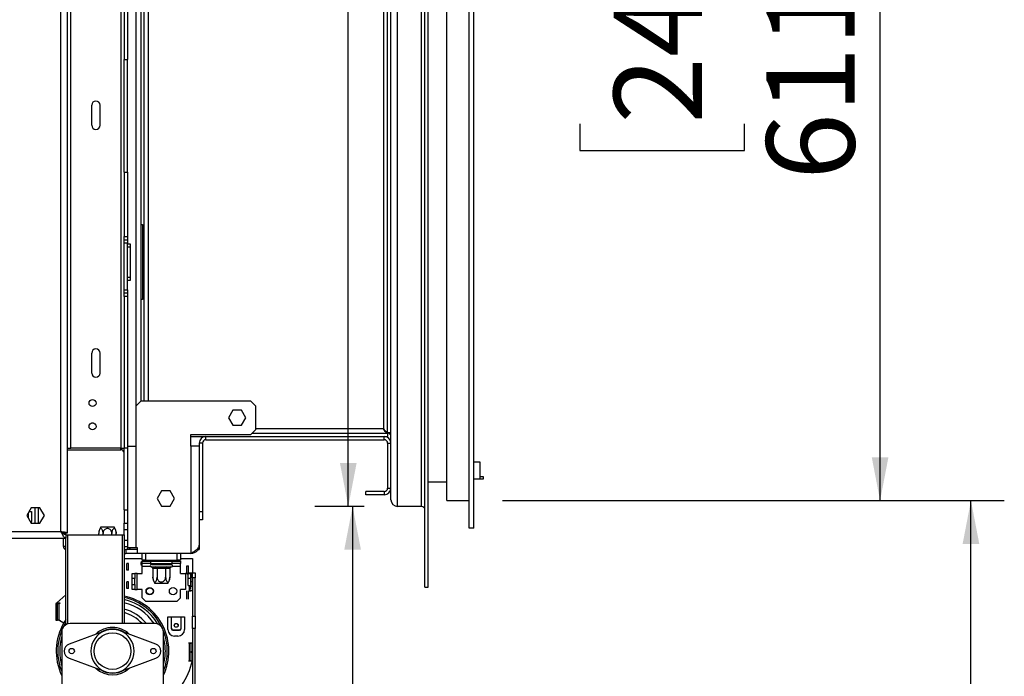
# Model space of a CAD drawing. Units: millimetres. Extents: x 49 to 5214, y 61 to 4057.
# Drawn here: x 4308 to 4898, y 2276 to 2670 of the extents above; entities that cross this region are included whole.
import ezdxf

# ---------------------------------------------------------------- set-up
doc = ezdxf.new("R2010")
doc.units = ezdxf.units.MM
doc.header["$LTSCALE"] = 20
doc.layers.add('FORMAT', color=7, linetype='Continuous')
doc.styles.add('SLDTEXTSTYLE1', font='TXT', dxfattribs={"width": 0.75})
doc.dimstyles.new('SLDDIMSTYLE0', dxfattribs={"dimtxt": 52.916667, "dimasz": 26, "dimexe": 0, "dimexo": 0.0625, "dimgap": 13.229167, "dimtad": 1, "dimdec": 0, "dimrnd": 1e-09, "dimzin": 12, "dimdsep": 46, "dimtxsty": 'SLDTEXTSTYLE1', "dimsah": 1, "dimcen": 0.09, "dimadec": 0, "dimazin": 3, "dimtfac": 1, "dimtdec": 0, "dimtofl": 0, "dimtmove": 0, "dimatfit": 3, "dimfxl": 0, "dimfrac": 2, "dimtolj": 1, "dimtzin": 12, "dimarcsym": 0})

# ---------------------------------------------------------------- blocks, each defined once
blk = doc.blocks.new('_D_11')
at = {"layer": 'FORMAT'}
for p, q in [((4597.23, 2381.73), (4898.11, 2381.73)), ((4878.11, 2164.23), (4878.11, 2381.73)), ((4389.23, 2164.23), (4898.11, 2164.23)), ((4878.11, 2164.23), (4878.11, 1869.63)), ((4698.05, 2085.46), (4698.05, 2101.55)), ((4698.05, 2101.55), (4796.83, 2101.55)), ((4796.83, 2101.55), (4796.83, 2085.46)), ((4708.96, 2031.96), (4785.92, 1985.78)), ((4698.05, 1942.4), (4698.05, 1926.3)), ((4796.83, 1926.3), (4796.83, 1942.4)), ((4698.05, 1926.3), (4796.83, 1926.3))]:
    blk.add_line(p, q, dxfattribs=at)
for points in [[(4878.11, 2381.73), (4873.11, 2355.73), (4883.11, 2355.73)], [(4878.11, 2164.23), (4883.11, 2190.23), (4873.11, 2190.23)]]:
    blk.add_solid(points, dxfattribs=at)
at = {"layer": 'FORMAT', "attachment_point": 1, "rotation": 90, "style": 'SLDTEXTSTYLE1'}
for s, insert, char_height in [('218mm', (4809.9, 1889.13), 52.917), ('"', (4718.4, 2063.61), 52.92), ('16', (4749.08, 2008.87), 37.042), ('9', (4699.69, 1981.5), 37.04), ('8', (4718.4, 1942.4), 52.92)]:
    blk.add_mtext(s, dxfattribs=dict(at, insert=insert, char_height=char_height))
blk = doc.blocks.new('_D_12')
at = {"layer": 'FORMAT'}
for p, q in [((4597.23, 2992.73), (4843.61, 2992.73)), ((4823.61, 2381.73), (4823.61, 2992.73)), ((4643.55, 2789.94), (4643.55, 2806.04)), ((4643.55, 2806.04), (4742.33, 2806.04)), ((4742.33, 2806.04), (4742.33, 2789.94)), ((4654.45, 2736.44), (4731.42, 2690.26)), ((4643.55, 2607.78), (4643.55, 2591.68)), ((4742.33, 2591.68), (4742.33, 2607.78)), ((4643.55, 2591.68), (4742.33, 2591.68)), ((4597.23, 2381.73), (4843.61, 2381.73))]:
    blk.add_line(p, q, dxfattribs=at)
for points in [[(4823.61, 2992.73), (4818.61, 2966.73), (4828.61, 2966.73)], [(4823.61, 2381.73), (4828.61, 2407.73), (4818.61, 2407.73)]]:
    blk.add_solid(points, dxfattribs=at)
at = {"layer": 'FORMAT', "attachment_point": 1, "rotation": 90, "style": 'SLDTEXTSTYLE1'}
for s, insert, char_height in [('611mm', (4755.4, 2574.07), 52.917), ('"', (4663.9, 2768.09), 52.92), ('16', (4694.58, 2713.35), 37.042), ('1', (4645.19, 2685.98), 37.04), ('24', (4663.9, 2607.78), 52.917)]:
    blk.add_mtext(s, dxfattribs=dict(at, insert=insert, char_height=char_height))
blk = doc.blocks.new('_D_14')
at = {"layer": 'FORMAT', "color": 7}
for p, q in [((4514.23, 2378.23), (4487.23, 2378.23)), ((4507.23, 2378.23), (4507.23, 2164.23)), ((4390.23, 2164.23), (4527.23, 2164.23)), ((4507.23, 2164.23), (4507.23, 1869.77)), ((4327.16, 2085.6), (4327.16, 2101.69)), ((4327.16, 2101.69), (4425.94, 2101.69)), ((4425.94, 2101.69), (4425.94, 2085.6)), ((4338.07, 2032.09), (4415.03, 1985.91)), ((4327.16, 1942.53), (4327.16, 1926.44)), ((4425.94, 1926.44), (4425.94, 1942.53)), ((4327.16, 1926.44), (4425.94, 1926.44))]:
    blk.add_line(p, q, dxfattribs=at)
for points in [[(4507.23, 2378.23), (4502.23, 2352.23), (4512.23, 2352.23)], [(4507.23, 2164.23), (4512.23, 2190.23), (4502.23, 2190.23)]]:
    blk.add_solid(points, dxfattribs=at)
at = {"layer": 'FORMAT', "color": 7, "attachment_point": 1, "rotation": 90, "style": 'SLDTEXTSTYLE1'}
for s, insert, char_height in [('214mm', (4439.01, 1889.27), 52.917), ('"', (4347.51, 2063.74), 52.92), ('16', (4378.19, 2009), 37.042), ('7', (4328.8, 1981.63), 37.04), ('8', (4347.51, 1942.53), 52.92)]:
    blk.add_mtext(s, dxfattribs=dict(at, insert=insert, char_height=char_height))
blk = doc.blocks.new('_D_15')
at = {"layer": 'FORMAT'}
for p, q in [((4504.64, 2996.23), (4504.64, 3377.15)), ((4324.57, 3323.93), (4324.57, 3340.03)), ((4324.57, 3340.03), (4423.35, 3340.03)), ((4423.35, 3340.03), (4423.35, 3323.93)), ((4335.48, 3270.43), (4412.45, 3224.25)), ((4324.57, 3141.77), (4324.57, 3125.68)), ((4423.35, 3125.68), (4423.35, 3141.77)), ((4324.57, 3125.68), (4423.35, 3125.68)), ((4514.23, 2996.23), (4484.64, 2996.23)), ((4504.64, 2378.23), (4504.64, 2996.23)), ((4514.23, 2378.23), (4484.64, 2378.23))]:
    blk.add_line(p, q, dxfattribs=at)
for points in [[(4504.64, 2996.23), (4499.64, 2970.23), (4509.64, 2970.23)], [(4504.64, 2378.23), (4509.64, 2404.23), (4499.64, 2404.23)]]:
    blk.add_solid(points, dxfattribs=at)
at = {"layer": 'FORMAT', "attachment_point": 1, "rotation": 90, "style": 'SLDTEXTSTYLE1'}
for s, insert, char_height in [('618mm', (4436.42, 3108.06), 52.917), ('"', (4344.92, 3302.08), 52.92), ('16', (4375.6, 3247.34), 37.042), ('5', (4326.21, 3219.97), 37.04), ('24', (4344.92, 3141.77), 52.917)]:
    blk.add_mtext(s, dxfattribs=dict(at, insert=insert, char_height=char_height))

msp = doc.modelspace()

# ---------------------------------------------------------------- linework, layer by layer
at = {"color": 7, "linetype": 'Continuous', "lineweight": 25}
for p, q in [((4550.63, 2329.73), (4550.63, 3044.73)), ((4552.63, 2329.73), (4552.63, 3044.73)), ((4336.23, 2362.33), (4336.23, 3012.13)), ((4332.23, 2363.23), (4332.23, 3011.23)), ((4577.23, 2365.23), (4577.23, 3009.23)), ((4579.93, 2365.23), (4579.93, 3009.23)), ((4534.23, 2378.23), (4534.23, 2996.23)), ((4548.63, 2378.23), (4548.63, 2996.23)), ((4530.23, 2382.23), (4530.23, 2992.23)), ((4563.73, 2381.73), (4563.73, 2992.73)), ((4338.23, 2413.23), (4338.23, 2961.23)), ((4368.23, 2961.23), (4368.23, 2413.23)), ((4525.73, 2949.73), (4525.73, 2424.73)), ((4528.23, 2422.3), (4528.23, 2952.16)), ((4377.23, 2936.03), (4377.23, 2438.43)), ((4380.23, 2933.03), (4380.23, 2441.43)), ((4382.23, 2441.43), (4382.23, 2933.03)), ((4370.23, 2728.23), (4370.23, 2646.23)), ((4372.23, 2728.23), (4372.23, 2646.23)), ((4370.23, 2646.23), (4372.23, 2646.23)), ((4370.23, 2578.73), (4370.23, 2646.23)), ((4372.23, 2578.73), (4372.23, 2646.23)), ((4350.73, 2606.9), (4350.73, 2618.9)), ((4355.73, 2606.9), (4355.73, 2618.9)), ((4370.23, 2578.73), (4372.23, 2578.73)), ((4370.23, 2578.73), (4370.23, 2540.23)), ((4372.23, 2578.73), (4372.23, 2540.23)), ((4380.23, 2547.28), (4381.23, 2547.28)), ((4381.23, 2547.28), (4381.23, 2502.28)), ((4370.23, 2540.23), (4372.23, 2540.23)), ((4370.23, 2538.23), (4370.23, 2540.23)), ((4372.23, 2540.23), (4372.23, 2538.23)), ((4370.23, 2538.23), (4372.23, 2538.23)), ((4370.23, 2536.23), (4370.23, 2538.23)), ((4372.23, 2536.23), (4370.23, 2536.23)), ((4370.23, 2508.23), (4370.23, 2536.23)), ((4372.23, 2538.23), (4372.23, 2536.23)), ((4372.23, 2508.23), (4372.23, 2536.23)), ((4372.23, 2535.78), (4373.73, 2535.78)), ((4373.73, 2533.78), (4372.23, 2533.78)), ((4373.73, 2535.78), (4373.73, 2533.78)), ((4373.73, 2533.78), (4373.73, 2515.78)), ((4372.23, 2515.78), (4373.73, 2515.78)), ((4373.73, 2513.78), (4372.23, 2513.78)), ((4373.73, 2515.78), (4373.73, 2513.78)), ((4370.23, 2508.23), (4372.23, 2508.23)), ((4370.23, 2506.23), (4370.23, 2508.23)), ((4372.23, 2506.23), (4370.23, 2506.23)), ((4370.23, 2504.23), (4370.23, 2506.23)), ((4372.23, 2504.23), (4370.23, 2504.23)), ((4370.23, 2504.23), (4370.23, 2413.23)), ((4372.23, 2508.23), (4372.23, 2506.23)), ((4372.23, 2506.23), (4372.23, 2504.23)), ((4372.23, 2504.23), (4372.23, 2414.43)), ((4381.23, 2502.28), (4380.23, 2502.28)), ((4350.73, 2458.23), (4350.73, 2470.23)), ((4355.73, 2458.23), (4355.73, 2470.23)), ((4380.23, 2441.43), (4377.23, 2438.43)), ((4446.23, 2441.43), (4380.23, 2441.43)), ((4449.23, 2438.43), (4446.23, 2441.43)), ((4377.23, 2438.43), (4377.23, 2414.43)), ((4435.35, 2435.98), (4432.72, 2431.43)), ((4440.6, 2435.98), (4435.35, 2435.98)), ((4443.23, 2431.43), (4440.6, 2435.98)), ((4449.23, 2424.43), (4449.23, 2438.43)), ((4432.72, 2431.43), (4435.35, 2426.88)), ((4440.6, 2426.88), (4443.23, 2431.43)), ((4410.23, 2414.43), (4410.23, 2421.43)), ((4410.23, 2421.43), (4446.23, 2421.43)), ((4435.35, 2426.88), (4440.6, 2426.88)), ((4446.23, 2421.43), (4449.23, 2424.43)), ((4447.03, 2422.23), (4528.16, 2422.23)), ((4526.23, 2424.23), (4526.04, 2424.23)), ((4528.16, 2422.23), (4528.23, 2422.23)), ((4528.16, 2422.23), (4528.16, 2420.23)), ((4530.23, 2422.3), (4528.23, 2422.3)), ((4410.23, 2420.23), (4528.16, 2420.23)), ((4417.23, 2416.23), (4415.23, 2416.23)), ((4415.23, 2416.23), (4415.23, 2414.43)), ((4417.23, 2416.23), (4417.23, 2375.23)), ((4419.23, 2418.23), (4419.23, 2420.23)), ((4419.23, 2420.23), (4526.23, 2420.23)), ((4419.23, 2418.23), (4526.23, 2418.23)), ((4526.23, 2418.23), (4526.23, 2420.23)), ((4528.23, 2416.23), (4528.23, 2389.23)), ((4528.23, 2416.23), (4530.23, 2416.23)), ((4336.23, 2413.23), (4338.23, 2413.23)), ((4336.23, 2412.23), (4368.23, 2412.23)), ((4368.23, 2413.23), (4338.23, 2413.23)), ((4368.23, 2413.23), (4370.23, 2413.23)), ((4372.23, 2413.23), (4370.23, 2413.23)), ((4370.23, 2376.23), (4370.23, 2413.23)), ((4372.23, 2414.43), (4372.23, 2353.43)), ((4372.23, 2414.43), (4377.23, 2414.43)), ((4377.23, 2414.43), (4377.23, 2353.43)), ((4410.23, 2414.43), (4410.23, 2349.93)), ((4415.23, 2414.43), (4410.23, 2414.43)), ((4415.23, 2414.43), (4415.23, 2354.93)), ((4583.73, 2404.73), (4579.93, 2404.73)), ((4583.73, 2394.73), (4583.73, 2404.73)), ((4563.73, 2392.73), (4552.63, 2392.73)), ((4579.93, 2394.73), (4583.73, 2394.73)), ((4585.73, 2395.93), (4583.73, 2395.93)), ((4583.73, 2394.73), (4585.73, 2394.73)), ((4585.73, 2394.73), (4585.73, 2395.93)), ((4392.6, 2387.48), (4389.97, 2382.93)), ((4397.85, 2387.48), (4392.6, 2387.48)), ((4400.48, 2382.93), (4397.85, 2387.48)), ((4526.23, 2387.23), (4515.23, 2387.23)), ((4515.23, 2385.23), (4515.23, 2387.23)), ((4526.23, 2387.23), (4526.23, 2385.23)), ((4528.23, 2389.23), (4530.23, 2389.23)), ((4389.97, 2382.93), (4392.6, 2378.38)), ((4397.85, 2378.38), (4400.48, 2382.93)), ((4526.23, 2385.23), (4515.23, 2385.23)), ((4563.73, 2381.73), (4577.23, 2381.73)), ((4314.46, 2377.28), (4311.83, 2372.73)), ((4312.73, 2374.28), (4312.73, 2371.18)), ((4313.27, 2375.23), (4314.73, 2375.23)), ((4319.71, 2377.28), (4314.46, 2377.28)), ((4314.73, 2375.23), (4314.73, 2369.11)), ((4316.73, 2377.28), (4316.73, 2368.18)), ((4318.73, 2377.28), (4318.73, 2368.18)), ((4322.34, 2372.73), (4319.71, 2377.28)), ((4370.23, 2376.23), (4372.23, 2376.23)), ((4370.23, 2376.23), (4370.23, 2368.23)), ((4392.6, 2378.38), (4397.85, 2378.38)), ((4415.23, 2375.23), (4417.23, 2375.23)), ((4417.23, 2375.23), (4417.23, 2370.23)), ((4548.63, 2378.23), (4534.23, 2378.23)), ((4311.83, 2372.73), (4314.46, 2368.18)), ((4313.92, 2369.11), (4314.73, 2369.11)), ((4314.46, 2368.18), (4319.71, 2368.18)), ((4314.54, 2368.18), (4314.73, 2369.11)), ((4319.71, 2368.18), (4322.34, 2372.73)), ((4370.23, 2364.23), (4370.23, 2368.23)), ((4370.23, 2368.23), (4372.23, 2368.23)), ((4417.23, 2370.23), (4415.23, 2370.23)), ((4332.79, 2362.66), (4333.03, 2362.97)), ((4333.73, 2361.82), (4333.73, 2362.73)), ((4334.23, 2362.33), (4336.23, 2362.33)), ((4335.23, 2361.4), (4335.23, 2362.33)), ((4356.29, 2365.93), (4364.17, 2365.93)), ((4365.43, 2362.8), (4365.48, 2362.03)), ((4372.23, 2364.23), (4370.23, 2364.23)), ((4370.23, 2361.23), (4370.23, 2364.23)), ((4579.93, 2365.23), (4577.23, 2365.23)), ((4133.73, 2359.23), (4335.23, 2359.23)), ((4333.73, 2354.23), (4333.73, 2359.23)), ((4335.23, 2361.23), (4336.23, 2361.23)), ((4335.23, 2361.23), (4335.23, 2359.23)), ((4335.23, 2307.26), (4335.23, 2359.05)), ((4336.23, 2361.23), (4369.23, 2361.23)), ((4354.97, 2361.23), (4354.97, 2362.03)), ((4357.55, 2361.23), (4357.55, 2362.03)), ((4362.8, 2361.23), (4362.8, 2362.03)), ((4365.48, 2361.23), (4365.48, 2362.03)), ((4369.23, 2361.23), (4370.23, 2361.23)), ((4370.23, 2361.23), (4370.23, 2307.93)), ((4370.23, 2357.93), (4372.23, 2357.93)), ((4335.23, 2354.23), (4333.73, 2354.23)), ((4372.23, 2353.93), (4370.23, 2353.93)), ((4370.23, 2352.43), (4371.23, 2352.43)), ((4371.23, 2352.43), (4371.23, 2349.93)), ((4378.28, 2352.43), (4371.23, 2352.43)), ((4377.23, 2353.43), (4372.23, 2353.43)), ((4378.28, 2353.43), (4377.23, 2353.43)), ((4378.28, 2349.93), (4378.28, 2353.43)), ((4414.45, 2352.43), (4415.23, 2352.43)), ((4415.23, 2354.93), (4415.23, 2352.43)), ((4370.23, 2349.93), (4371.23, 2349.93)), ((4370.23, 2346.93), (4381.03, 2346.93)), ((4378.28, 2349.93), (4371.23, 2349.93)), ((4410.23, 2349.93), (4378.28, 2349.93)), ((4381.03, 2345.93), (4381.03, 2349.93)), ((4383.03, 2345.93), (4381.03, 2345.93)), ((4381.03, 2343.93), (4381.03, 2345.43)), ((4381.03, 2345.43), (4386.03, 2345.43)), ((4383.03, 2349.93), (4383.03, 2345.93)), ((4383.03, 2345.93), (4402.03, 2345.93)), ((4386.03, 2345.43), (4386.03, 2343.93)), ((4386.03, 2345.43), (4399.03, 2345.43)), ((4388.63, 2345.93), (4388.63, 2345.43)), ((4396.43, 2345.43), (4396.43, 2345.93)), ((4399.03, 2343.93), (4399.03, 2345.43)), ((4399.03, 2345.43), (4404.03, 2345.43)), ((4402.03, 2345.93), (4402.03, 2349.93)), ((4404.03, 2345.93), (4402.03, 2345.93)), ((4404.03, 2349.93), (4404.03, 2345.93)), ((4404.03, 2346.93), (4411.23, 2346.93)), ((4404.03, 2345.43), (4404.03, 2343.93)), ((4411.23, 2346.93), (4411.23, 2338.43)), ((4371.73, 2339.93), (4371.73, 2343.93)), ((4372.73, 2343.93), (4371.73, 2343.93)), ((4372.73, 2339.93), (4371.73, 2339.93)), ((4372.73, 2339.93), (4372.73, 2343.93)), ((4386.03, 2343.93), (4381.03, 2343.93)), ((4381.03, 2342.43), (4381.03, 2343.93)), ((4381.03, 2337.93), (4381.03, 2342.43)), ((4386.03, 2343.93), (4399.03, 2343.93)), ((4386.4, 2341.94), (4386.55, 2341.93)), ((4386.53, 2343.43), (4398.53, 2343.43)), ((4386.55, 2341.93), (4389.06, 2341.93)), ((4387.39, 2340.93), (4387.39, 2335.83)), ((4387.42, 2340.93), (4387.39, 2340.93)), ((4389.93, 2340.93), (4387.42, 2340.93)), ((4388.63, 2343.93), (4388.63, 2343.43)), ((4389.06, 2341.93), (4389.46, 2341.94)), ((4389.46, 2341.94), (4390.02, 2341.93)), ((4389.96, 2340.93), (4389.93, 2340.93)), ((4389.96, 2340.93), (4389.96, 2335.83)), ((4390.02, 2340.93), (4389.96, 2340.93)), ((4390.02, 2341.93), (4395.04, 2341.93)), ((4390.02, 2340.93), (4390.02, 2341.93)), ((4395.04, 2340.93), (4390.02, 2340.93)), ((4395.04, 2341.93), (4395.59, 2341.94)), ((4395.04, 2340.93), (4395.04, 2341.93)), ((4395.1, 2340.93), (4395.04, 2340.93)), ((4395.1, 2340.93), (4395.1, 2335.83)), ((4395.12, 2340.93), (4395.1, 2340.93)), ((4397.63, 2340.93), (4395.12, 2340.93)), ((4395.59, 2341.94), (4395.99, 2341.93)), ((4395.99, 2341.93), (4398.5, 2341.93)), ((4396.43, 2343.43), (4396.43, 2343.93)), ((4397.66, 2340.93), (4397.63, 2340.93)), ((4397.66, 2340.93), (4397.66, 2335.83)), ((4398.5, 2341.93), (4398.65, 2341.94)), ((4404.03, 2343.93), (4399.03, 2343.93)), ((4404.03, 2342.43), (4404.03, 2343.93)), ((4404.03, 2337.93), (4404.03, 2342.43)), ((4407.73, 2337.68), (4407.73, 2342.58)), ((4407.73, 2342.58), (4408.73, 2342.58)), ((4408.73, 2337.93), (4408.73, 2342.58)), ((4371.73, 2328.93), (4371.73, 2332.93)), ((4372.73, 2332.93), (4371.73, 2332.93)), ((4372.73, 2328.93), (4372.73, 2332.93)), ((4375.03, 2337.93), (4376.53, 2337.93)), ((4375.03, 2334.93), (4375.03, 2337.93)), ((4376.53, 2334.93), (4375.03, 2334.93)), ((4375.03, 2331.43), (4375.03, 2334.93)), ((4376.53, 2337.93), (4376.53, 2334.93)), ((4378.03, 2337.93), (4376.53, 2337.93)), ((4376.53, 2331.43), (4376.53, 2334.93)), ((4378.03, 2328.43), (4378.03, 2337.93)), ((4378.03, 2337.93), (4381.03, 2337.93)), ((4397.66, 2335.83), (4397.63, 2335.38)), ((4404.03, 2337.93), (4407.03, 2337.93)), ((4407.73, 2337.93), (4407.03, 2337.93)), ((4407.03, 2337.93), (4407.03, 2328.43)), ((4407.73, 2337.68), (4408.53, 2337.68)), ((4408.53, 2337.93), (4408.14, 2337.93)), ((4408.53, 2337.93), (4410.03, 2337.93)), ((4408.53, 2334.93), (4408.53, 2337.93)), ((4410.03, 2334.93), (4408.53, 2334.93)), ((4408.53, 2332.93), (4408.53, 2334.93)), ((4408.53, 2330.83), (4408.53, 2332.93)), ((4408.93, 2338.18), (4408.93, 2338.43)), ((4408.93, 2338.43), (4410.23, 2338.43)), ((4409.43, 2338.18), (4408.93, 2338.18)), ((4409.43, 2338.18), (4410.23, 2338.18)), ((4409.43, 2337.93), (4409.43, 2338.18)), ((4410.03, 2337.93), (4410.03, 2334.93)), ((4410.03, 2334.93), (4410.03, 2331.43)), ((4410.23, 2338.25), (4410.05, 2338.43)), ((4410.23, 2338.43), (4410.23, 2338.18)), ((4411.23, 2338.18), (4410.23, 2338.18)), ((4410.23, 2338.18), (4410.23, 2333.18)), ((4410.23, 2333.18), (4411.23, 2333.18)), ((4410.23, 2333.18), (4410.23, 2330.43)), ((4411.23, 2335.43), (4411.23, 2338.43)), ((4411.23, 2338.43), (4412.73, 2338.43)), ((4411.23, 2335.43), (4411.23, 2312.37)), ((4412.73, 2335.43), (4411.23, 2335.43)), ((4412.73, 2338.43), (4412.73, 2335.43)), ((4412.73, 2312.37), (4412.73, 2335.43)), ((4372.73, 2328.93), (4371.73, 2328.93)), ((4375.03, 2331.43), (4376.53, 2331.43)), ((4375.03, 2328.43), (4375.03, 2331.43)), ((4376.53, 2328.43), (4375.03, 2328.43)), ((4376.53, 2331.43), (4376.53, 2328.43)), ((4376.53, 2328.43), (4378.03, 2328.43)), ((4381.03, 2328.43), (4378.03, 2328.43)), ((4381.03, 2323.43), (4381.03, 2328.43)), ((4396.38, 2331.93), (4388.67, 2331.93)), ((4404.03, 2323.43), (4404.03, 2328.43)), ((4407.03, 2328.43), (4404.03, 2328.43)), ((4407.73, 2322.68), (4407.73, 2327.58)), ((4408.53, 2330.83), (4410.03, 2330.83)), ((4408.73, 2322.68), (4408.73, 2327.58)), ((4408.93, 2327.43), (4408.93, 2327.68)), ((4408.93, 2327.68), (4409.43, 2327.68)), ((4410.23, 2327.43), (4408.93, 2327.43)), ((4409.43, 2327.68), (4409.43, 2330.83)), ((4411.23, 2327.68), (4409.43, 2327.68)), ((4410.03, 2331.43), (4410.03, 2328.43)), ((4410.23, 2330.43), (4411.23, 2330.43)), ((4411.23, 2327.68), (4410.23, 2327.68)), ((4410.23, 2327.68), (4410.23, 2327.43)), ((4550.63, 2329.73), (4552.63, 2329.73)), ((4329.79, 2320.43), (4335.23, 2325.21)), ((4381.03, 2323.43), (4383.03, 2321.43)), ((4383.03, 2321.43), (4402.03, 2321.43)), ((4402.03, 2321.43), (4404.03, 2323.43)), ((4329.23, 2319.93), (4329.23, 2314.93)), ((4330.23, 2319.93), (4329.23, 2319.93)), ((4329.79, 2320.43), (4331.53, 2320.43)), ((4330.23, 2314.93), (4330.23, 2319.93)), ((4330.23, 2319.93), (4331.03, 2319.93)), ((4331.03, 2319.93), (4331.03, 2309.93)), ((4331.53, 2319.93), (4331.03, 2319.93)), ((4331.53, 2320.43), (4331.53, 2319.93)), ((4329.23, 2314.93), (4330.23, 2314.93)), ((4329.23, 2314.93), (4329.23, 2309.93)), ((4329.23, 2309.93), (4330.23, 2309.93)), ((4330.23, 2309.93), (4330.23, 2314.93)), ((4331.03, 2309.93), (4330.23, 2309.93)), ((4331.03, 2309.93), (4331.53, 2309.93)), ((4331.53, 2309.93), (4331.53, 2309.76)), ((4331.53, 2309.76), (4334, 2308.36)), ((4396.43, 2304.43), (4396.43, 2311.93)), ((4396.43, 2311.93), (4398.43, 2311.93)), ((4398.43, 2311.93), (4404.43, 2311.93)), ((4398.43, 2311.72), (4398.43, 2311.93)), ((4398.43, 2311.72), (4398.43, 2305.19)), ((4404.43, 2311.72), (4398.43, 2311.72)), ((4404.43, 2311.93), (4404.43, 2311.72)), ((4404.43, 2311.93), (4406.43, 2311.93)), ((4404.43, 2305.19), (4404.43, 2311.72)), ((4406.43, 2311.93), (4406.43, 2304.43)), ((4411.23, 2305), (4411.23, 2312.37)), ((4411.23, 2312.37), (4412.73, 2312.37)), ((4412.73, 2312.37), (4412.73, 2305)), ((4358.72, 2303.62), (4337.16, 2295.65)), ((4388.73, 2307.93), (4337.73, 2307.93)), ((4389.29, 2295.65), (4367.74, 2303.62)), ((4398.43, 2305.19), (4398.43, 2304.93)), ((4399.43, 2304.22), (4403.43, 2304.22)), ((4399.43, 2303.97), (4399.43, 2304.22)), ((4399.43, 2303.97), (4403.43, 2303.97)), ((4403.43, 2304.22), (4403.43, 2303.97)), ((4411.23, 2305), (4411.23, 2247.12)), ((4412.73, 2305), (4411.23, 2305)), ((4412.73, 2247.12), (4412.73, 2305)), ((4332.73, 2302.93), (4332.73, 2251.93)), ((4393.73, 2251.93), (4393.73, 2302.93)), ((4402.43, 2300.43), (4400.43, 2300.43)), ((4408.93, 2296.18), (4408.93, 2296.43)), ((4408.93, 2296.43), (4410.23, 2296.43)), ((4409.43, 2296.18), (4408.93, 2296.18)), ((4409.43, 2285.68), (4409.43, 2296.18)), ((4409.43, 2296.18), (4410.23, 2296.18)), ((4410.23, 2296.43), (4410.23, 2296.18)), ((4410.23, 2296.18), (4410.23, 2291.18)), ((4411.23, 2296.18), (4410.23, 2296.18)), ((4337.16, 2287.21), (4358.72, 2279.24)), ((4367.74, 2279.24), (4389.29, 2287.21)), ((4408.93, 2285.43), (4408.93, 2285.68)), ((4408.93, 2285.68), (4409.43, 2285.68)), ((4410.23, 2285.68), (4409.43, 2285.68)), ((4410.23, 2291.18), (4411.23, 2291.18)), ((4410.23, 2290.68), (4410.23, 2291.18)), ((4410.23, 2290.68), (4410.23, 2285.68)), ((4411.23, 2290.68), (4410.23, 2290.68)), ((4410.23, 2285.68), (4411.23, 2285.68)), ((4410.23, 2285.68), (4410.23, 2285.43)), ((4410.23, 2285.43), (4408.93, 2285.43))]:
    msp.add_line(p, q, dxfattribs=at)
at = {"color": 8, "linetype": 'Continuous', "lineweight": 25}
for p, q in [((4384.73, 2441.43), (4384.73, 2933.03)), ((4351.87, 2428.23), (4350.59, 2428.23)), ((4525.73, 2424.73), (4449.23, 2424.73)), ((4528.23, 2422.23), (4528.23, 2422.3)), ((4368.23, 2412.23), (4368.23, 2413.23)), ((4133.73, 2363.23), (4332.23, 2363.23)), ((4336.23, 2361.23), (4336.23, 2307.7)), ((4369.23, 2307.93), (4369.23, 2361.23)), ((4372.43, 2352.43), (4372.43, 2353.43)), ((4381.03, 2342.43), (4385.82, 2342.43)), ((4399.23, 2342.43), (4404.03, 2342.43)), ((4409.13, 2338.43), (4409.13, 2338.18)), ((4409.13, 2327.68), (4409.13, 2327.43)), ((4335.23, 2310.32), (4334, 2308.36))]:
    msp.add_line(p, q, dxfattribs=at)
at = {"color": 8, "linetype": 'Continuous', "lineweight": 25, "flags": 128}
msp.add_lwpolyline([(4333.73, 2305.94), (4334.76, 2307.86), (4335.23, 2308.64)], dxfattribs=at)
at = {"color": 7, "linetype": 'Continuous', "lineweight": 25, "flags": 128}
msp.add_lwpolyline([(4401.43, 2305.73), (4400.97, 2305.82), (4400.58, 2306.07), (4400.32, 2306.45), (4400.23, 2306.89), (4400.32, 2307.34), (4400.58, 2307.71), (4400.97, 2307.96), (4401.43, 2308.05), (4401.89, 2307.96), (4402.27, 2307.71), (4402.53, 2307.34), (4402.63, 2306.89), (4402.53, 2306.45), (4402.27, 2306.07), (4401.89, 2305.82), (4401.43, 2305.73)], dxfattribs=at)
at = {"color": 7, "linetype": 'Continuous', "lineweight": 25}
for centre, radius in [((4351.23, 2440.23), 2.1), ((4351.23, 2426.23), 2.1), ((4385.53, 2327.43), 2.2), ((4385.53, 2327.43), 2), ((4399.53, 2327.43), 2.2), ((4363.23, 2291.43), 11), ((4338.73, 2291.43), 1.6), ((4387.73, 2291.43), 1.6)]:
    msp.add_circle(centre, radius, dxfattribs=at)
for centre, radius, start, end in [((4353.23, 2618.9), 2.5, 0, 180), ((4353.23, 2606.9), 2.5, 180, 0), ((4353.23, 2470.23), 2.5, 0, 180), ((4353.23, 2458.23), 2.5, 180, 0), ((4528.23, 2420.23), 2, 0, 90), ((4419.23, 2416.23), 4, 90, 180), ((4419.23, 2416.23), 2, 90, 180), ((4526.23, 2416.23), 4, 0, 90), ((4526.23, 2416.23), 2, 0, 90), ((4368.23, 2410.23), 2, 0, 90), ((4526.23, 2389.23), 4, 270, 0), ((4526.23, 2389.23), 2, 270, 0), ((4534.23, 2382.23), 4, 180, 270), ((4548.63, 2376.23), 2, 0, 90), ((4361.42, 2362.03), 6.45, 142.77422, 172.80379), ((4359.03, 2362.03), 6.45, 6.93032, 37.22578), ((4335.53, 2354.23), 1.8, 180, 260.40593), ((4372.43, 2354.23), 1.8, 270, 333.6122), ((4381.23, 2343.93), 1.2, 99.59407, 180), ((4381.23, 2343.93), 1.2, 180, 260.40593), ((4386.53, 2342.68), 0.75, 90, 260.36378), ((4386.48, 2340.99), 0.94, 356.18874, 85.59805), ((4388.99, 2340.99), 0.94, 356.18874, 85.59805), ((4396.06, 2340.99), 0.94, 94.40195, 183.81126), ((4398.57, 2340.99), 0.94, 94.40195, 183.81126), ((4398.53, 2342.68), 0.75, 279.61935, 90), ((4393.95, 2335.83), 6.56, 184.54838, 216.46229), ((4391.1, 2335.83), 6.56, 323.53771, 355.2749), ((4391.1, 2335.83), 6.56, 355.2749, 356.03847), ((4363.23, 2291.43), 26.2, 39.03323, 74.50373), ((4363.23, 2291.43), 33.78, 149.91579, 205.44196), ((4337.73, 2302.93), 5, 90, 180), ((4363.23, 2291.43), 13, 110.30019, 249.69981), ((4363.23, 2291.43), 14.25, 90, 134.47774), ((4363.23, 2291.43), 13, 69.69981, 110.30019), ((4363.23, 2291.43), 14.25, 45.52226, 90), ((4363.23, 2291.43), 13, 290.30019, 69.69981), ((4388.73, 2302.93), 5, 0, 90), ((4400.43, 2304.43), 4, 180, 270), ((4399.41, 2305.21), 0.983, 181.01019, 270.97576), ((4399.41, 2304.95), 0.983, 181.01019, 270.97576), ((4401.43, 2306.6), 1.2, 7.99766, 172.00235), ((4402.43, 2304.43), 4, 270, 0), ((4403.44, 2305.21), 0.983, 269.02424, 358.98981), ((4403.44, 2304.95), 0.983, 269.02424, 358.98981), ((4338.73, 2291.43), 4.5, 110.30019, 249.69981), ((4387.73, 2291.43), 4.5, 290.30019, 69.69981), ((4366.77, 2296.01), 45.58, 306.24917, 346.90134), ((4363.23, 2291.43), 14.25, 225.52226, 314.47774), ((4363.23, 2291.43), 13, 249.69981, 290.30019)]:
    msp.add_arc(centre, radius, start, end, dxfattribs=at)
at = {"color": 8, "linetype": 'Continuous', "lineweight": 25}
for radius, start, end in [(33.78, 334.55804, 78.03871), (32.87, 26.19515, 77.70366), (31.68, 30.74583, 77.23283), (29.86, 33.54125, 76.44317), (24.2, 42.98589, 73.18657), (32.87, 157.64627, 201.88532), (13.25, 90, 121.44788), (13.25, 58.55212, 90), (32.87, 0, 22.35373), (31.68, 164.3407, 195.6593), (31.68, 0, 15.6593), (31.68, 344.3407, 0), (32.87, 338.11468, 0), (13.25, 238.55212, 301.44788)]:
    msp.add_arc((4363.23, 2291.43), radius, start, end, dxfattribs=at)
at = {"color": 7, "linetype": 'Continuous', "lineweight": 25}
for points, knots in [([(4528.16, 2422.23), (4527.98, 2422.26), (4527.59, 2422.32), (4527, 2422.85), (4526.37, 2423.68), (4525.95, 2424.37), (4525.73, 2424.73)], [0, 0, 0, 0, 0.221863, 0.47464, 0.727491, 1, 1, 1, 1]), ([(4525.73, 2424.73), (4526.06, 2424.4), (4526.63, 2423.84), (4527.28, 2423.18), (4527.71, 2422.78), (4528, 2422.53), (4528.19, 2422.35), (4528.21, 2422.32), (4528.23, 2422.3)], [0, 0, 0, 0, 0.29884, 0.500985, 0.634495, 0.760366, 0.881216, 1, 1, 1, 1]), ([(4332.23, 2363.23), (4332.68, 2363.16), (4333.59, 2363.03), (4334.8, 2362.84), (4335.7, 2362.64), (4336.16, 2362.47), (4336.21, 2362.37), (4336.23, 2362.33)], [0, 0, 0, 0, 0.21689, 0.433786, 0.650683, 0.867579, 1, 1, 1, 1]), ([(4332.23, 2363.23), (4332.46, 2363.16), (4332.93, 2363.03), (4333.54, 2362.83), (4334, 2362.63), (4334.2, 2362.46), (4334.22, 2362.36), (4334.23, 2362.33)], [0, 0, 0, 0, 0.223448, 0.446897, 0.670284, 0.893671, 1, 1, 1, 1]), ([(4357.55, 2362.03), (4357.54, 2362.33), (4357.51, 2362.99), (4357.28, 2363.91), (4356.92, 2364.62), (4356.55, 2364.92), (4356.19, 2364.98), (4355.86, 2364.86), (4355.49, 2364.44), (4355.2, 2363.78), (4355.01, 2362.95), (4354.98, 2362.33), (4354.97, 2362.03)], [0, 0, 0, 0, 0.103374, 0.227402, 0.345681, 0.452315, 0.499829, 0.594514, 0.689001, 0.787163, 0.89589, 1, 1, 1, 1]), ([(4362.8, 2362.03), (4362.77, 2362.37), (4362.71, 2363.04), (4362.22, 2363.96), (4361.49, 2364.64), (4360.6, 2364.98), (4359.74, 2364.97), (4358.97, 2364.68), (4358.31, 2364.15), (4357.8, 2363.4), (4357.57, 2362.65), (4357.55, 2362.17), (4357.55, 2362.03)], [0, 0, 0, 0, 0.115719, 0.231594, 0.349263, 0.455471, 0.550002, 0.639991, 0.733866, 0.836939, 0.950516, 1, 1, 1, 1]), ([(4365.48, 2362.03), (4365.46, 2362.37), (4365.43, 2363.04), (4365.18, 2363.96), (4364.81, 2364.64), (4364.36, 2364.98), (4363.92, 2364.97), (4363.53, 2364.68), (4363.19, 2364.15), (4362.93, 2363.4), (4362.81, 2362.65), (4362.8, 2362.17), (4362.8, 2362.03)], [0, 0, 0, 0, 0.115719, 0.231594, 0.349263, 0.455471, 0.550002, 0.639991, 0.733866, 0.836939, 0.950516, 1, 1, 1, 1]), ([(4410.23, 2349.93), (4410.55, 2350.14), (4411.22, 2350.56), (4412.18, 2351.2), (4413.07, 2351.84), (4413.83, 2352.47), (4414.46, 2353.11), (4414.9, 2353.73), (4415.18, 2354.34), (4415.21, 2354.73), (4415.23, 2354.93)], [0, 0, 0, 0, 0.125524, 0.254679, 0.38032, 0.509603, 0.635244, 0.764527, 0.880829, 1, 1, 1, 1]), ([(4415.08, 2354.2), (4415.03, 2353.8), (4414.89, 2352.74), (4413.83, 2351.32), (4412.19, 2350.15), (4410.88, 2350), (4410.23, 2349.93)], [0, 0, 0, 0, 0.170923, 0.447282, 0.723641, 1, 1, 1, 1]), ([(4395.1, 2340.93), (4395.1, 2341.03), (4395.11, 2341.24), (4395.19, 2341.51), (4395.31, 2341.74), (4395.45, 2341.88), (4395.55, 2341.93), (4395.59, 2341.94), (4395.59, 2341.94)], [0, 0, 0, 0, 0.19912, 0.397783, 0.608488, 0.8517, 0.995956, 1, 1, 1, 1]), ([(4387.41, 2335.31), (4387.41, 2335.34), (4387.38, 2335.51), (4387.39, 2335.68), (4387.39, 2335.83)], [0, 0, 0, 0, 0.165821, 1, 1, 1, 1]), ([(4387.39, 2335.83), (4387.4, 2335.49), (4387.43, 2334.81), (4387.68, 2333.89), (4388.05, 2333.2), (4388.48, 2332.88), (4388.9, 2332.91), (4389.27, 2333.19), (4389.58, 2333.71), (4389.83, 2334.46), (4389.94, 2335.21), (4389.95, 2335.68), (4389.96, 2335.83)], [0, 0, 0, 0, 0.117964, 0.236116, 0.355786, 0.461376, 0.553146, 0.640101, 0.73186, 0.834337, 0.949194, 1, 1, 1, 1]), ([(4389.96, 2335.83), (4389.98, 2335.53), (4390.03, 2334.87), (4390.49, 2333.94), (4391.24, 2333.22), (4391.98, 2332.94), (4392.67, 2332.88), (4393.32, 2333), (4394.03, 2333.41), (4394.61, 2334.05), (4395.02, 2334.88), (4395.07, 2335.51), (4395.1, 2335.83)], [0, 0, 0, 0, 0.103, 0.230585, 0.351177, 0.457443, 0.499789, 0.592292, 0.684565, 0.780897, 0.889557, 1, 1, 1, 1]), ([(4395.1, 2335.83), (4395.11, 2335.49), (4395.14, 2334.81), (4395.39, 2333.89), (4395.75, 2333.2), (4396.19, 2332.88), (4396.61, 2332.91), (4396.97, 2333.19), (4397.29, 2333.71), (4397.54, 2334.46), (4397.65, 2335.21), (4397.66, 2335.68), (4397.66, 2335.83)], [0, 0, 0, 0, 0.117964, 0.236116, 0.355786, 0.461376, 0.553146, 0.640101, 0.73186, 0.834337, 0.949194, 1, 1, 1, 1])]:
    msp.add_open_spline(points, degree=3, knots=knots, dxfattribs=at)
for points in [[(4335.23, 2359.23), (4334.98, 2359.29), (4334.48, 2359.41), (4333.73, 2360.34), (4332.98, 2361.66), (4332.48, 2362.71), (4332.23, 2363.23)], [(4335.23, 2361.23), (4334.98, 2361.26), (4334.48, 2361.32), (4333.73, 2361.78), (4332.98, 2362.44), (4332.48, 2362.97), (4332.23, 2363.23)]]:
    msp.add_open_spline(points, degree=3, dxfattribs=at)

# ---------------------------------------------------------------- dimensions: what is measured, and where the dimension line sits
at = {"layer": 'FORMAT'}
for base, p1, p2, picture, middle in [((4504.64, 2996.23), (4534.23, 2378.23), (4534.23, 2996.23), '_D_15', (4504.64, 3232.85)), ((4823.61, 2992.73), (4577.23, 2381.73), (4577.23, 2992.73), '_D_12', (4823.61, 2698.86)), ((4878.11497602, 2381.72992683), (4369.22582465, 2164.22992683), (4577.22582465, 2381.72992683), '_D_11', (4878.11497602, 2013.92712902))]:
    dim = msp.add_linear_dim(base=base, p1=p1, p2=p2, angle=90, dimstyle='SLDDIMSTYLE0', dxfattribs=at)
    dim.commit()
    dim.dimension.update_dxf_attribs({"geometry": picture, "text_midpoint": middle, "dimtype": 160})
at = {"layer": 'FORMAT', "color": 7}
dim = msp.add_linear_dim(base=(4507.23, 2164.23), p1=(4534.23, 2378.23), p2=(4370.23, 2164.23), angle=90, dimstyle='SLDDIMSTYLE0', dxfattribs=at)
dim.commit()
dim.dimension.update_dxf_attribs({"geometry": '_D_14', "text_midpoint": (4507.23, 2014.07), "dimtype": 160})

doc.saveas('drawing.dxf')
